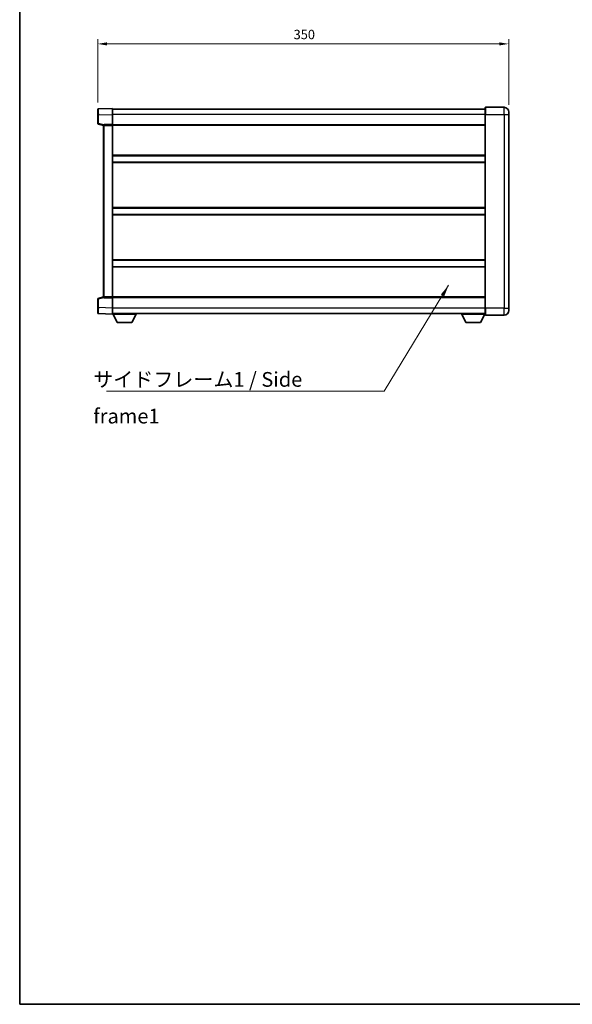
# Model space of a CAD drawing. Units: millimetres. Extents: x 58 to 11467, y 32 to 1437.
# Drawn here: x 1632 to 2103, y 32 to 870 of the extents above; entities that cross this region are included whole.
import ezdxf

# ---------------------------------------------------------------- set-up
doc = ezdxf.new("R2010")
doc.units = ezdxf.units.MM
doc.header["$LTSCALE"] = 4
doc.layers.get('Defpoints').update_dxf_attribs({"lineweight": 25})
for name, color, linetype, lineweight in [('Border (ISO)', 7, 'Continuous', 35), ('Dimension (ISO)', 7, 'Continuous', 18), ('Dimension (ISO) @ 1', 7, 'Continuous', 18), ('Symbol (ISO)', 7, 'Continuous', 18), ('Visible (ISO)', 7, 'Continuous', 35), ('Visible Narrow (ISO)', 7, 'Continuous', 25)]:
    doc.layers.add(name, color=color, linetype=linetype, lineweight=lineweight)
doc.styles.add('Note Text (TK)', font='txt')
doc.dimstyles.new('Default - Method 1b (TK)', dxfattribs={"dimscale": 4, "dimtxt": 2.5, "dimasz": 2.5, "dimexe": 1, "dimexo": 1.5, "dimgap": 1, "dimtad": 1, "dimtoh": 1, "dimrnd": 1e-08, "dimdsep": 46, "dimtxsty": 'Note Text (TK)', "dimcen": 0.09, "dimdle": 5, "dimclrd": 100, "dimclre": 100, "dimclrt": 7, "dimadec": 1, "dimazin": 1, "dimtfac": 1, "dimtmove": 0, "dimatfit": 3, "dimfxl": 1, "dimtolj": 1, "dimlwd": -1, "dimlwe": -1, "dimarcsym": 0})
doc.dimstyles.new('Default - Method 1b (TK)$7', dxfattribs={"dimscale": 4, "dimtxt": 2.5, "dimasz": 2.5, "dimexe": 1, "dimexo": 1.5, "dimgap": 1, "dimtad": 1, "dimtoh": 1, "dimrnd": 1e-08, "dimdsep": 46, "dimtxsty": 'Note Text (TK)', "dimcen": 0.09, "dimdle": 5, "dimclrd": 100, "dimclre": 100, "dimclrt": 7, "dimadec": 1, "dimazin": 1, "dimtfac": 1, "dimtmove": 0, "dimatfit": 3, "dimfxl": 1, "dimtolj": 1, "dimlwd": -1, "dimlwe": -1, "dimarcsym": 0})

# ---------------------------------------------------------------- blocks, each defined once
blk = doc.blocks.new('図面枠 tk図枠')
at = {"layer": 'Border (ISO)'}
for p, q in [((14.5, 289), (14.5, 8)), ((14.5, 8), (405.5, 8))]:
    blk.add_line(p, q, dxfattribs=at)
blk = doc.blocks.new('*D285')
at = {"layer": 'Defpoints', "color": 0}
for p in [(2048.48, 849.78), (1698.48, 793.86), (2048.48, 791.78)]:
    blk.add_point(p, dxfattribs=at)
at = {"layer": 'Dimension (ISO)', "color": 100}
for p, q in [((1698.48, 799.86), (1698.48, 853.78)), ((1706.48, 849.78), (2040.48, 849.78)), ((2048.48, 797.78), (2048.48, 853.78))]:
    blk.add_line(p, q, dxfattribs=at)
for points in [[(1706.48, 851.11), (1706.48, 848.45), (1698.48, 849.78)], [(2040.48, 851.11), (2040.48, 848.45), (2048.48, 849.78)]]:
    blk.add_solid(points, dxfattribs=at)
at = {"layer": 'Dimension (ISO)', "color": 7, "insert": (1865.26, 857.78), "char_height": 8, "attachment_point": 4, "style": 'Note Text (TK)'}
blk.add_mtext('\\A1;350', dxfattribs=at)

msp = doc.modelspace()

# ---------------------------------------------------------------- linework, layer by layer
at = {"layer": 'Visible (ISO)'}
for p, q in [((1698.4845, 789.3636), (1698.4845, 793.8609)), ((1698.4845, 789.3636), (1698.4845, 781.9493)), ((1710.9845, 794.7802), (1698.967, 794.3606)), ((1710.9845, 794.7802), (1710.9845, 789.7833)), ((2028.4845, 794.2802), (1710.9845, 794.2802)), ((1710.9845, 789.7833), (1710.9845, 781.2802)), ((2028.4845, 789.7802), (2028.4845, 795.5302)), ((2028.4845, 789.7802), (2028.4845, 624.7802)), ((2044.4845, 795.7802), (2028.7345, 795.7802)), ((2048.4845, 791.7802), (2048.4845, 789.7802)), ((2048.4845, 624.7802), (2048.4845, 789.7802)), ((1698.8604, 781.4649), (1703.4845, 780.2802)), ((1703.4845, 780.0358), (1703.4845, 780.5355)), ((1703.4845, 780.0358), (1703.4845, 634.5247)), ((1710.9845, 781.2802), (1703.967, 781.0352)), ((1710.9845, 781.2802), (1710.9845, 780.2808)), ((2028.4845, 780.7802), (1710.9845, 780.7802)), ((1710.9845, 780.2808), (1710.9845, 634.2796)), ((2028.4845, 754.5302), (1710.9845, 754.5302)), ((2028.4845, 749.0302), (1710.9845, 749.0302)), ((2028.4845, 710.0302), (1710.9845, 710.0302)), ((2028.4845, 704.5302), (1710.9845, 704.5302)), ((2028.4845, 665.5302), (1710.9845, 665.5302)), ((2028.4845, 660.0302), (1710.9845, 660.0302)), ((1698.4845, 632.6112), (1698.4845, 625.1968)), ((1703.4845, 634.2802), (1698.8604, 633.0955)), ((1703.4845, 634.025), (1703.4845, 634.5247)), ((1703.967, 633.5253), (1710.9845, 633.2802)), ((1710.9845, 634.2796), (1710.9845, 633.2802)), ((2028.4845, 633.7802), (1710.9845, 633.7802)), ((1710.9845, 633.2802), (1710.9845, 624.7772)), ((1698.4845, 620.6996), (1698.4845, 625.1968)), ((1710.9845, 624.7772), (1710.9845, 619.7802)), ((2028.4845, 619.0302), (2028.4845, 624.7802)), ((2048.4845, 624.7802), (2048.4845, 622.7802)), ((1698.967, 620.1999), (1710.9845, 619.7802)), ((2028.4845, 620.2802), (1710.9845, 620.2802)), ((1710.9845, 619.7802), (1710.9845, 619.5802)), ((1710.9845, 619.5802), (1731.5845, 619.5802)), ((1715.0345, 612.6802), (1711.4845, 619.5802)), ((1715.0345, 612.6802), (1727.5345, 612.6802)), ((1727.5345, 612.6802), (1731.0845, 619.5802)), ((1731.5845, 620.2802), (1731.5845, 619.5802)), ((2007.8845, 620.2802), (2007.8845, 619.5802)), ((2007.8845, 619.5802), (2028.4845, 619.5802)), ((2011.9345, 612.6802), (2008.3845, 619.5802)), ((2011.9345, 612.6802), (2024.4345, 612.6802)), ((2024.4345, 612.6802), (2027.9845, 619.5802)), ((2028.7345, 618.7802), (2044.4845, 618.7802))]:
    msp.add_line(p, q, dxfattribs=at)
for centre, radius, start, end in [((1698.9845, 793.8609), 0.5, 92, 180), ((2028.7345, 795.5302), 0.25, 90, 180), ((2044.4845, 791.7802), 4, 0, 90), ((1698.9845, 781.9493), 0.5, 180, 255.63), ((1703.9845, 780.5355), 0.5, 92, 180), ((1698.9845, 632.6112), 0.5, 104.37, 180), ((1703.9845, 634.025), 0.5, 180, 268), ((1698.9845, 620.6996), 0.5, 180, 268), ((2044.4845, 622.7802), 4, 270, 0), ((2028.7345, 619.0302), 0.25, 180, 270)]:
    msp.add_arc(centre, radius, start, end, dxfattribs=at)
at = {"layer": 'Visible Narrow (ISO)'}
for p, q in [((1698.967, 789.3636), (1698.4845, 789.3636)), ((1698.967, 789.3636), (1710.9845, 789.7833)), ((1698.967, 781.9493), (1698.967, 789.3636)), ((2028.4845, 789.7802), (1710.9845, 789.7802)), ((2028.7345, 789.7802), (2028.4845, 789.7802)), ((2028.7345, 795.7802), (2028.7345, 789.7802)), ((2028.7345, 624.7802), (2028.7345, 789.7802)), ((2028.7345, 789.7802), (2044.4845, 789.7802)), ((2044.4845, 789.7802), (2044.4845, 795.7802)), ((2044.4845, 789.7802), (2044.4845, 624.7802)), ((2044.4845, 789.7802), (2048.4845, 789.7802)), ((1698.967, 781.9493), (1698.4845, 781.9493)), ((1703.5462, 780.7761), (1698.967, 781.9493)), ((1703.967, 780.0358), (1703.4845, 780.0358)), ((1703.967, 780.0358), (1710.9845, 780.2808)), ((1703.967, 634.5247), (1703.967, 780.0358)), ((2028.4845, 780.2802), (1710.9845, 780.2802)), ((2028.4845, 755.0302), (1710.9845, 755.0302)), ((2028.4845, 748.5302), (1710.9845, 748.5302)), ((2028.4845, 710.5302), (1710.9845, 710.5302)), ((2028.4845, 704.0302), (1710.9845, 704.0302)), ((2028.4845, 666.0302), (1710.9845, 666.0302)), ((2028.4845, 659.5302), (1710.9845, 659.5302)), ((1698.4845, 632.6112), (1698.967, 632.6112)), ((1698.967, 632.6112), (1703.5462, 633.7843)), ((1698.967, 625.1968), (1698.967, 632.6112)), ((1703.967, 634.5247), (1703.4845, 634.5247)), ((1710.9845, 634.2796), (1703.967, 634.5247)), ((2028.4845, 634.2802), (1710.9845, 634.2802)), ((1698.967, 625.1968), (1698.4845, 625.1968)), ((1710.9845, 624.7772), (1698.967, 625.1968)), ((2028.4845, 624.7802), (1710.9845, 624.7802)), ((2028.7345, 624.7802), (2028.4845, 624.7802)), ((2028.7345, 624.7802), (2028.7345, 618.7802)), ((2044.4845, 624.7802), (2028.7345, 624.7802)), ((2044.4845, 618.7802), (2044.4845, 624.7802)), ((2044.4845, 624.7802), (2048.4845, 624.7802))]:
    msp.add_line(p, q, dxfattribs=at)
for centre, major_axis, ratio, start_param, end_param in [((1698.9845, 789.3581), (-0.0174, 5.0024), 0.00348438, 0.00010951, 1.56968786), ((1698.9845, 781.9493), (-0.1241, -0.4844), 0.03380887, 4.72105054, 6.28318531), ((1703.9845, 780.0352), (-0.0174, 1), 0.01743381, 0.00030449, 1.56988285), ((1698.9845, 632.6112), (-0.1241, 0.4844), 0.03380887, 0, 1.56213477), ((1703.9845, 634.5253), (0.0174, 1), 0.01743381, 1.57170981, 3.14128816), ((1698.9845, 625.2023), (0.0174, 5.0024), 0.00348438, 1.5719048, 3.14148316)]:
    msp.add_ellipse(centre, major_axis=major_axis, ratio=ratio, start_param=start_param, end_param=end_param, dxfattribs=at)

# ---------------------------------------------------------------- block references
at = {"xscale": 5, "yscale": 5, "zscale": 5}
msp.add_blockref('図面枠 tk図枠', (1559.5, -8), dxfattribs=at)

# ---------------------------------------------------------------- texts
at = {"layer": 'Symbol (ISO)', "color": 7, "insert": (1694.6076, 570.3442), "char_height": 12.5, "width": 237.865496, "attachment_point": 1, "line_spacing_factor": 1.5, "style": 'Note Text (TK)'}
msp.add_mtext('{\\fＭＳ Ｐゴシック|b0|i0;サイドフレーム1 / Side frame1}', dxfattribs=at)

# ---------------------------------------------------------------- dimensions: what is measured, and where the dimension line sits
at = {"layer": 'Dimension (ISO) @ 1', "color": 100}
dim = msp.add_linear_dim(base=(2048.4845, 849.7802), p1=(1698.4845, 793.8609), p2=(2048.4845, 791.7802), angle=180, dimstyle='Default - Method 1b (TK)', override={"dimscale": 1, "dimtxt": 8, "dimasz": 8, "dimexe": 4, "dimexo": 6, "dimgap": 4, "dimtoh": 0, "dimdec": 2, "dimcen": 0.36, "dimtol": 0, "dimlim": 0, "dimtp": 0, "dimtm": 0, "dimtdec": 2, "dimtix": 0, "dimtofl": 0, "dimtmove": 0, "dimatfit": 1}, dxfattribs=at)
dim.commit()
dim.dimension.update_dxf_attribs({"geometry": '*D285', "text_midpoint": (1873.4845, 849.7802), "dimtype": 128})

# ---------------------------------------------------------------- leaders
at = {"layer": 'Symbol (ISO)', "color": 100, "annotation_type": 0, "has_hookline": 1, "hookline_direction": 1, "text_width": 226.6335}
msp.add_leader([(1997.2406, 644.2076), (1942.4731, 554.1427), (1932.4731, 554.1427)], dimstyle='Default - Method 1b (TK)$7', override={"dimgap": 0, "dimtad": 1}, dxfattribs=at)

doc.saveas('drawing.dxf')
